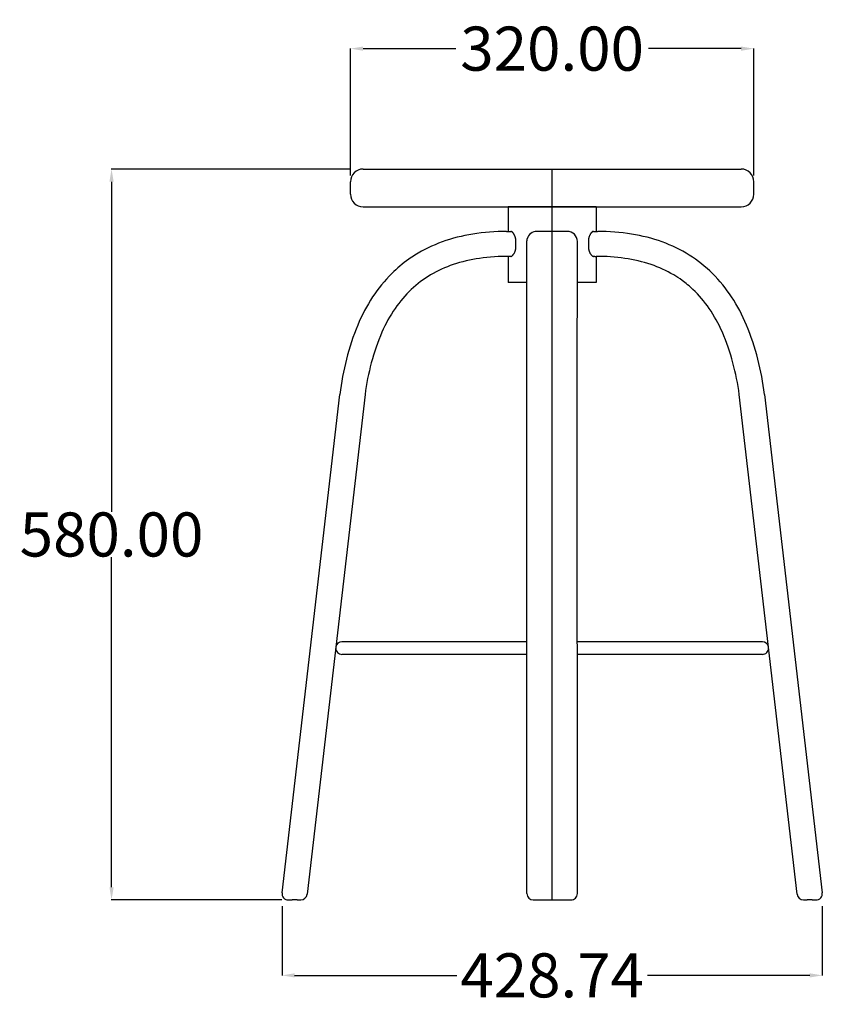
# Model space of a CAD drawing. Units: millimetres. Extents: x -1025 to 1967, y -363 to 1751.
# Drawn here: x 1330 to 1967, y 769 to 1551 of the extents above; entities that cross this region are included whole.
import ezdxf

# ---------------------------------------------------------------- set-up
doc = ezdxf.new("R2010")
doc.units = ezdxf.units.MM
doc.header["$MEASUREMENT"] = 0
doc.layers.add('QUOTE', color=1, linetype='Continuous')
doc.styles.get("Standard").update_dxf_attribs({"font": 'txt', "height": 35})
doc.dimstyles.get("Standard").update_dxf_attribs({"dimtxt": 0.18, "dimasz": 0.18, "dimexe": 0.18, "dimexo": 0.0625, "dimgap": 0.09, "dimtad": 0, "dimtih": 1, "dimtoh": 1, "dimdec": 4, "dimzin": 0, "dimdsep": 46, "dimtxsty": 'Standard', "dimcen": 0.09, "dimadec": 0, "dimazin": 0, "dimtfac": 1, "dimtdec": 4, "dimtofl": 0, "dimtmove": 0, "dimatfit": 3, "dimfxl": 1, "dimtolj": 1, "dimtzin": 0, "dimarcsym": 0})

# ---------------------------------------------------------------- blocks, each defined once
blk = doc.blocks.new('*D10')
at = {"layer": 'Defpoints', "color": 0, "transparency": 16777216}
for p in [(1537.95, 857.05), (1966.69, 857.05), (1966.69, 792.15)]:
    blk.add_point(p, dxfattribs=at)
at = {"layer": 'QUOTE', "lineweight": -2, "transparency": 16777216}
for p, q in [((1537.95, 847.05), (1537.95, 791.97)), ((1966.69, 847.05), (1966.69, 791.97)), ((1547.95, 792.15), (1676.67, 792.15)), ((1956.69, 792.15), (1827.97, 792.15))]:
    blk.add_line(p, q, dxfattribs=at)
at = {"layer": 'QUOTE', "transparency": 16777216}
for points in [[(1547.95, 793.81), (1547.95, 790.48), (1537.95, 792.15)], [(1956.69, 793.81), (1956.69, 790.48), (1966.69, 792.15)]]:
    blk.add_solid(points, dxfattribs=at)
at = {"layer": 'QUOTE', "transparency": 16777216, "insert": (1752.32, 792.15), "char_height": 35, "attachment_point": 5}
blk.add_mtext('\\A1;428.74', dxfattribs=at)
blk = doc.blocks.new('*D11')
at = {"layer": 'Defpoints', "color": 0, "transparency": 16777216}
for p in [(1912.3, 1527.63), (1592.3, 1417.05), (1912.3, 1417.05)]:
    blk.add_point(p, dxfattribs=at)
at = {"layer": 'QUOTE', "lineweight": -2, "transparency": 16777216}
for p, q in [((1592.3, 1427.05), (1592.3, 1527.81)), ((1602.3, 1527.63), (1675.75, 1527.63)), ((1902.3, 1527.63), (1828.84, 1527.63)), ((1912.3, 1427.05), (1912.3, 1527.81))]:
    blk.add_line(p, q, dxfattribs=at)
at = {"layer": 'QUOTE', "transparency": 16777216}
for points in [[(1602.3, 1529.3), (1602.3, 1525.97), (1592.3, 1527.63)], [(1902.3, 1529.3), (1902.3, 1525.97), (1912.3, 1527.63)]]:
    blk.add_solid(points, dxfattribs=at)
at = {"layer": 'QUOTE', "transparency": 16777216, "insert": (1752.3, 1527.63), "char_height": 35, "attachment_point": 5}
blk.add_mtext('\\A1;320.00', dxfattribs=at)
blk = doc.blocks.new('*D12')
at = {"layer": 'Defpoints', "color": 0, "transparency": 16777216}
for p in [(1602.29, 1432.05), (1402.67, 852.05), (1547.88, 852.05)]:
    blk.add_point(p, dxfattribs=at)
at = {"layer": 'QUOTE', "lineweight": -2, "transparency": 16777216}
for p, q in [((1592.29, 1432.05), (1402.49, 1432.05)), ((1402.67, 1422.05), (1402.67, 1160.08)), ((1402.67, 862.05), (1402.67, 1124.01)), ((1537.88, 852.05), (1402.49, 852.05))]:
    blk.add_line(p, q, dxfattribs=at)
at = {"layer": 'QUOTE', "transparency": 16777216}
for points in [[(1401.01, 1422.05), (1404.34, 1422.05), (1402.67, 1432.05)], [(1401.01, 862.05), (1404.34, 862.05), (1402.67, 852.05)]]:
    blk.add_solid(points, dxfattribs=at)
at = {"layer": 'QUOTE', "transparency": 16777216, "insert": (1402.67, 1142.05), "char_height": 35, "attachment_point": 5}
blk.add_mtext('\\A1;580.00', dxfattribs=at)

msp = doc.modelspace()

# ---------------------------------------------------------------- linework, layer by layer
for p, q in [((1602.291, 1432.048), (1752.297, 1432.048)), ((1752.297, 1432.048), (1902.307, 1432.048)), ((1592.297, 1412.048), (1592.297, 1422.048)), ((1912.297, 1412.048), (1912.297, 1422.048)), ((1602.291, 1402.048), (1752.301, 1402.048)), ((1717.301, 1402.048), (1717.301, 1382.609)), ((1752.301, 1402.048), (1717.301, 1402.048)), ((1752.297, 1402.048), (1902.307, 1402.048)), ((1787.301, 1402.048), (1752.301, 1402.048)), ((1787.301, 1402.048), (1787.301, 1382.609)), ((1716.159, 1382.608), (1719.423, 1382.598)), ((1785.181, 1382.607), (1788.427, 1382.617)), ((1732.256, 1326.923), (1732.281, 1369.724)), ((1772.256, 1253.146), (1772.301, 1374.658)), ((1717.301, 1362.75), (1717.301, 1342.048)), ((1719.421, 1362.737), (1718.455, 1362.74)), ((1786.134, 1362.749), (1785.18, 1362.746)), ((1786.147, 1362.748), (1787.228, 1362.75)), ((1787.301, 1362.75), (1787.301, 1342.048)), ((1732.26, 1342.048), (1717.301, 1342.048)), ((1787.301, 1342.048), (1772.26, 1342.048)), ((1732.253, 1306.016), (1732.256, 1326.914)), ((1732.254, 1253.147), (1732.253, 1306.01)), ((1537.948, 857.625), (1583.852, 1253.221)), ((1603.852, 1253.035), (1557.814, 856.472)), ((1732.3, 857.048), (1732.254, 1253.147)), ((1772.3, 857.049), (1772.256, 1253.146)), ((1946.787, 856.472), (1900.75, 1253.035)), ((1920.75, 1253.221), (1966.654, 857.625)), ((1732.365, 1056.863), (1585.493, 1056.863)), ((1919.1, 1056.863), (1772.278, 1056.863)), ((1732.279, 1046.863), (1585.493, 1046.863)), ((1919.1, 1046.863), (1772.279, 1046.863)), ((1542.97, 852.048), (1543.776, 852.048)), ((1543.776, 852.048), (1545.881, 852.048)), ((1549.881, 852.048), (1545.881, 852.048)), ((1549.881, 852.048), (1551.986, 852.048)), ((1551.986, 852.048), (1552.792, 852.048)), ((1737.3, 852.048), (1738.186, 852.048)), ((1738.186, 852.048), (1740.3, 852.048)), ((1740.3, 852.048), (1764.3, 852.048)), ((1764.3, 852.048), (1766.415, 852.048)), ((1766.415, 852.048), (1767.3, 852.048)), ((1951.81, 852.048), (1952.615, 852.048)), ((1952.615, 852.048), (1954.72, 852.048)), ((1958.721, 852.048), (1954.721, 852.048)), ((1958.721, 852.048), (1960.826, 852.048)), ((1960.826, 852.048), (1961.631, 852.048))]:
    msp.add_line(p, q)
for points in [[(1732.281, 1369.86), (1732.288, 1372.783, -0.0617123), (1732.544, 1376.612)], [(1772.301, 1374.658, 0.4141764), (1764.304, 1382.608), (1752.304, 1382.613), (1740.304, 1382.617, 0.3431652), (1732.544, 1376.612)]]:
    msp.add_lwpolyline(points, format="xyb")
for points in [[(1785.178, 1382.607), (1785.142, 1382.607), (1785.104, 1382.605), (1785.067, 1382.601), (1785.029, 1382.597), (1784.991, 1382.591), (1784.953, 1382.584), (1784.914, 1382.576), (1784.876, 1382.567), (1784.837, 1382.556), (1784.797, 1382.545), (1784.758, 1382.532), (1784.718, 1382.518), (1784.678, 1382.502), (1784.637, 1382.486), (1784.597, 1382.468), (1784.556, 1382.449), (1784.515, 1382.429), (1784.474, 1382.408), (1784.433, 1382.386), (1784.391, 1382.363), (1784.35, 1382.338), (1784.308, 1382.312), (1784.224, 1382.258), (1784.139, 1382.198), (1784.054, 1382.135), (1783.969, 1382.067), (1783.883, 1381.994), (1783.797, 1381.917), (1783.711, 1381.836), (1783.625, 1381.751), (1783.539, 1381.662), (1783.452, 1381.568), (1783.366, 1381.47), (1783.28, 1381.368), (1783.194, 1381.262), (1783.108, 1381.152), (1783.023, 1381.039), (1782.938, 1380.921), (1782.854, 1380.799), (1782.687, 1380.544), (1782.522, 1380.274), (1782.346, 1379.956), (1782.179, 1379.63), (1782.023, 1379.298), (1781.877, 1378.96), (1781.742, 1378.617), (1781.619, 1378.269), (1781.506, 1377.917), (1781.405, 1377.562), (1781.316, 1377.203), (1781.238, 1376.842), (1781.173, 1376.478), (1781.119, 1376.113), (1781.077, 1375.748), (1781.048, 1375.382), (1781.03, 1375.017), (1781.023, 1370.68), (1781.029, 1370.317), (1781.046, 1369.952), (1781.076, 1369.587), (1781.117, 1369.222), (1781.17, 1368.857), (1781.236, 1368.495), (1781.313, 1368.134), (1781.402, 1367.775), (1781.503, 1367.42), (1781.616, 1367.068), (1781.74, 1366.721), (1781.875, 1366.379), (1782.02, 1366.041), (1782.177, 1365.71), (1782.343, 1365.385), (1782.519, 1365.067), (1782.684, 1364.797), (1782.851, 1364.543), (1782.936, 1364.421), (1783.021, 1364.304), (1783.106, 1364.19), (1783.192, 1364.081), (1783.278, 1363.975), (1783.364, 1363.874), (1783.451, 1363.776), (1783.537, 1363.683), (1783.624, 1363.594), (1783.71, 1363.509), (1783.796, 1363.428), (1783.882, 1363.352), (1783.968, 1363.28), (1784.054, 1363.212), (1784.139, 1363.149), (1784.223, 1363.09), (1784.307, 1363.036), (1784.349, 1363.01), (1784.391, 1362.986), (1784.432, 1362.963), (1784.474, 1362.941), (1784.515, 1362.92), (1784.556, 1362.9), (1784.597, 1362.882), (1784.637, 1362.864), (1784.678, 1362.848), (1784.718, 1362.833), (1784.758, 1362.819), (1784.797, 1362.807), (1784.837, 1362.795), (1784.876, 1362.785), (1784.914, 1362.776), (1784.953, 1362.768), (1784.991, 1362.761), (1785.029, 1362.756), (1785.067, 1362.752), (1785.105, 1362.749), (1785.142, 1362.747), (1785.178, 1362.746), (1785.18, 1362.746)], [(1719.421, 1362.737), (1719.458, 1362.738), (1719.495, 1362.739), (1719.532, 1362.742), (1719.57, 1362.746), (1719.608, 1362.752), (1719.646, 1362.758), (1719.685, 1362.766), (1719.724, 1362.775), (1719.763, 1362.785), (1719.802, 1362.797), (1719.842, 1362.809), (1719.882, 1362.823), (1719.922, 1362.838), (1719.962, 1362.854), (1720.003, 1362.872), (1720.043, 1362.89), (1720.084, 1362.91), (1720.125, 1362.931), (1720.167, 1362.953), (1720.208, 1362.976), (1720.25, 1363), (1720.292, 1363.025), (1720.376, 1363.079), (1720.46, 1363.138), (1720.545, 1363.201), (1720.631, 1363.269), (1720.717, 1363.341), (1720.803, 1363.417), (1720.889, 1363.497), (1720.975, 1363.582), (1721.062, 1363.671), (1721.148, 1363.764), (1721.235, 1363.861), (1721.321, 1363.963), (1721.407, 1364.068), (1721.493, 1364.178), (1721.578, 1364.291), (1721.663, 1364.409), (1721.748, 1364.53), (1721.915, 1364.784), (1722.08, 1365.053), (1722.256, 1365.372), (1722.423, 1365.696), (1722.579, 1366.028), (1722.725, 1366.365), (1722.86, 1366.707), (1722.984, 1367.054), (1723.096, 1367.406), (1723.197, 1367.761), (1723.287, 1368.119), (1723.364, 1368.48), (1723.43, 1368.843), (1723.483, 1369.207), (1723.525, 1369.572), (1723.554, 1369.937), (1723.572, 1370.302), (1723.578, 1370.665), (1723.578, 1374.638)]]:
    msp.add_lwpolyline(points)
for centre, radius, start, end in [((1602.291, 1422.048), 10, 89.998825, 179.998825), ((1902.308, 1422.048), 10, 0.001967, 90.001967), ((1602.29, 1412.048), 10, 180.000185, 225.001476), ((1902.308, 1412.049), 10, 269.998033, 359.998033), ((1602.291, 1412.049), 10.001, 225.001605, 270.000056), ((1710.344, 1248.198), 133.937, 99.067471, 109.815779), ((1716.417, 1209.855), 172.758, 90.085337, 99.052297), ((1788.179, 1209.857), 172.76, 80.948085, 89.91273), ((1794.253, 1248.199), 133.94, 70.18474, 80.930142), ((1703.545, 1267.581), 113.397, 109.903914, 122.002829), ((1801.051, 1267.58), 113.403, 57.997838, 70.093502), ((1701.017, 1272.297), 108.06, 125.317474, 134.690463), ((1700.169, 1273.49), 106.597, 122.147246, 125.316134), ((1711.096, 1245.053), 117.301, 98.094871, 108.55285), ((1716.728, 1205.158), 157.591, 89.372804, 98.076993), ((1787.979, 1206.372), 156.378, 81.898559, 90.248443), ((1793.5, 1245.054), 117.304, 71.444305, 81.905821), ((1803.722, 1272.463), 107.847, 45.304146, 57.823282), ((1704.069, 1266.417), 94.812, 108.63912, 120.568163), ((1800.527, 1266.416), 94.817, 59.429039, 71.361666), ((1706.555, 1267.14), 115.621, 134.844167, 146.741499), ((1700.548, 1272.849), 87.483, 120.728156, 133.2879), ((1803.997, 1272.77), 87.582, 54.043028, 59.269604), ((1798.033, 1267.135), 115.636, 33.259901, 45.152691), ((1705.269, 1268.202), 94.103, 133.446229, 145.522733), ((1804.065, 1272.873), 87.46, 46.706553, 54.039738), ((1799.319, 1268.198), 94.117, 34.475029, 46.555281), ((1726.951, 1254.061), 139.849, 146.843236, 157.190724), ((1777.637, 1254.056), 139.864, 22.810398, 33.155245), ((1724.011, 1255.604), 116.685, 145.63586, 156.239292), ((1780.578, 1255.6), 116.698, 23.760059, 34.365421), ((1792.874, 1228.719), 210.453, 157.788621, 173.314181), ((1711.717, 1228.715), 210.464, 6.68646, 22.211159), ((1788.054, 1229.979), 185.639, 156.96606, 172.865623), ((1716.541, 1229.976), 185.646, 7.134893, 23.035045), ((1585.493, 1051.863), 5, 90, 169.515877), ((1919.099, 1051.863), 5, 11.290338, 89.996585), ((1585.493, 1051.863), 5, 180, 270), ((1919.1, 1051.862), 5, 270.001241, 0.001966), ((1542.914, 857.048), 5, 173.380876, 270.000641), ((1552.848, 857.048), 5, 269.999943, 353.377506), ((1737.3, 857.048), 5, 180.00733, 270.001226), ((1767.3, 857.048), 5, 269.998778, 0.005513), ((1951.754, 857.048), 5, 186.622492, 270.000057), ((1961.687, 857.048), 5, 269.999359, 6.619065)]:
    msp.add_arc(centre, radius, start, end)
msp.add_rational_spline([(1723.578, 1374.638), (1723.579, 1376.622), (1723.069, 1378.54), (1722.082, 1380.261), (1721.213, 1381.743), (1720.205, 1382.595), (1719.423, 1382.598)], [1, 0.977513676986, 0.977513676986, 1, 1, 1, 1], degree=3, knots=[0, 0, 0, 0, 0.5885259, 0.5885259, 0.5885259, 1.2856193, 1.2856193, 1.2856193, 1.2856193])
at = {"layer": 'QUOTE'}
msp.add_line((1752.3, 852.048), (1752.3, 1432.048), dxfattribs=at)

# ---------------------------------------------------------------- dimensions: what is measured, and where the dimension line sits
for base, p1, p2, picture, middle in [((1912.297, 1527.634), (1592.297, 1417.048), (1912.297, 1417.048), '*D11', (1752.297, 1527.634)), ((1966.687, 792.147), (1537.948, 857.048), (1966.687, 857.048), '*D10', (1752.318, 792.147))]:
    dim = msp.add_linear_dim(base=base, p1=p1, p2=p2, dimstyle='Standard', override={"dimtxt": 35, "dimasz": 10, "dimexo": 10, "dimdec": 2, "dimclrd": 256, "dimclre": 256, "dimclrt": 256, "dimadec": 2, "dimtdec": 2, "dimtmove": 2}, dxfattribs=at)
    dim.commit()
    dim.dimension.update_dxf_attribs({"geometry": picture, "text_midpoint": middle})
dim = msp.add_linear_dim(base=(1402.672, 852.048), p1=(1602.291, 1432.048), p2=(1547.881, 852.048), angle=90, dimstyle='Standard', override={"dimtxt": 35, "dimasz": 10, "dimexo": 10, "dimdec": 2, "dimclrd": 256, "dimclre": 256, "dimclrt": 256, "dimadec": 2, "dimtdec": 2, "dimtmove": 2}, dxfattribs=at)
dim.commit()
dim.dimension.update_dxf_attribs({"geometry": '*D12', "text_midpoint": (1402.672, 1142.048)})

doc.saveas('drawing.dxf')
